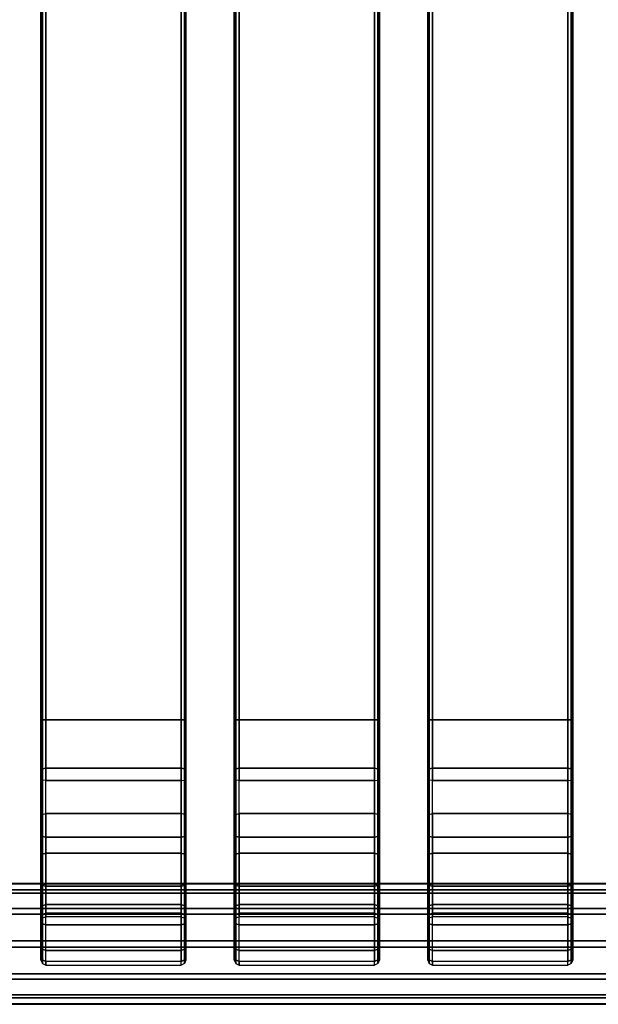
# Model space of a CAD drawing. Units: inches. Extents: x -33.8 to 33.2, y -17.6 to 17.6.
# Drawn here: x 7.6 to 12.3, y -16 to -8 of the extents above; entities that cross this region are included whole.
import ezdxf

# ---------------------------------------------------------------- set-up
doc = ezdxf.new("R2010")
doc.units = ezdxf.units.IN
doc.header["$MEASUREMENT"] = 0
doc.layers.add('TABLE-TABLE', color=6, linetype='Continuous')

msp = doc.modelspace()

# ---------------------------------------------------------------- linework, layer by layer
at = {"layer": 'TABLE-TABLE'}
for points in [[(7.7471, 13.7665, 29.198), (7.7471, 13.7665, 28.883), (7.7471, -13.7171, 28.883), (7.7471, -13.7171, 29.198)], [(7.7586, -13.7171, 28.8552), (7.7586, 13.7663, 28.8552), (7.7471, 13.7663, 28.883), (7.7471, -13.7171, 28.883)], [(7.7471, -13.7171, 29.198), (7.7471, 13.7658, 29.198), (7.7586, 13.7658, 29.2258), (7.7586, -13.7171, 29.2258)], [(7.7864, -13.7171, 28.8436), (7.7864, 13.7663, 28.8436), (7.7586, 13.7663, 28.8552), (7.7586, -13.7171, 28.8552)], [(7.7586, -13.7171, 29.2258), (7.7586, 13.7658, 29.2258), (7.7864, 13.7658, 29.2373), (7.7864, -13.7171, 29.2373)], [(8.8888, -13.7171, 29.2373), (8.8888, 13.7665, 29.2373), (7.7864, 13.7665, 29.2373), (7.7864, -13.7171, 29.2373)], [(8.8888, -13.7171, 28.8436), (7.7864, -13.7171, 28.8436), (7.7864, 13.7665, 28.8436), (8.8888, 13.7665, 28.8436)], [(8.8888, -13.7171, 28.8436), (8.8888, 13.7663, 28.8436), (8.9167, 13.7663, 28.8552), (8.9167, -13.7171, 28.8552)], [(8.9167, -13.7171, 29.2258), (8.9167, 13.7658, 29.2258), (8.8888, 13.7658, 29.2373), (8.8888, -13.7171, 29.2373)], [(8.9167, -13.7171, 28.8552), (8.9167, 13.7663, 28.8552), (8.9282, 13.7663, 28.883), (8.9282, -13.7171, 28.883)], [(8.9282, -13.7171, 29.198), (8.9282, 13.7658, 29.198), (8.9167, 13.7658, 29.2258), (8.9167, -13.7171, 29.2258)], [(8.9282, -13.7171, 29.198), (8.9282, -13.7171, 28.883), (8.9282, 13.7665, 28.883), (8.9282, 13.7665, 29.198)], [(9.3219, 13.7665, 29.198), (9.3219, 13.7665, 28.883), (9.3219, -13.7171, 28.883), (9.3219, -13.7171, 29.198)], [(9.3334, -13.7171, 28.8552), (9.3334, 13.7663, 28.8552), (9.3219, 13.7663, 28.883), (9.3219, -13.7171, 28.883)], [(9.3219, -13.7171, 29.198), (9.3219, 13.7658, 29.198), (9.3334, 13.7658, 29.2258), (9.3334, -13.7171, 29.2258)], [(9.3612, -13.7171, 28.8436), (9.3612, 13.7663, 28.8436), (9.3334, 13.7663, 28.8552), (9.3334, -13.7171, 28.8552)], [(9.3334, -13.7171, 29.2258), (9.3334, 13.7658, 29.2258), (9.3612, 13.7658, 29.2373), (9.3612, -13.7171, 29.2373)], [(10.4636, -13.7171, 29.2373), (10.4636, 13.7665, 29.2373), (9.3612, 13.7665, 29.2373), (9.3612, -13.7171, 29.2373)], [(10.4636, -13.7171, 28.8436), (9.3612, -13.7171, 28.8436), (9.3612, 13.7665, 28.8436), (10.4636, 13.7665, 28.8436)], [(10.4636, -13.7171, 28.8436), (10.4636, 13.7663, 28.8436), (10.4915, 13.7663, 28.8552), (10.4915, -13.7171, 28.8552)], [(10.4915, -13.7171, 29.2258), (10.4915, 13.7658, 29.2258), (10.4636, 13.7658, 29.2373), (10.4636, -13.7171, 29.2373)], [(10.4915, -13.7171, 28.8552), (10.4915, 13.7663, 28.8552), (10.503, 13.7663, 28.883), (10.503, -13.7171, 28.883)], [(10.503, -13.7171, 29.198), (10.503, 13.7658, 29.198), (10.4915, 13.7658, 29.2258), (10.4915, -13.7171, 29.2258)], [(10.503, -13.7171, 29.198), (10.503, -13.7171, 28.883), (10.503, 13.7665, 28.883), (10.503, 13.7665, 29.198)], [(10.8967, 13.7665, 29.198), (10.8967, 13.7665, 28.883), (10.8967, -13.7171, 28.883), (10.8967, -13.7171, 29.198)], [(10.9082, -13.7171, 28.8552), (10.9082, 13.7663, 28.8552), (10.8967, 13.7663, 28.883), (10.8967, -13.7171, 28.883)], [(10.8967, -13.7171, 29.198), (10.8967, 13.7658, 29.198), (10.9082, 13.7658, 29.2258), (10.9082, -13.7171, 29.2258)], [(10.936, -13.7171, 28.8436), (10.936, 13.7663, 28.8436), (10.9082, 13.7663, 28.8552), (10.9082, -13.7171, 28.8552)], [(10.9082, -13.7171, 29.2258), (10.9082, 13.7658, 29.2258), (10.936, 13.7658, 29.2373), (10.936, -13.7171, 29.2373)], [(12.0384, -13.7171, 29.2373), (12.0384, 13.7665, 29.2373), (10.936, 13.7665, 29.2373), (10.936, -13.7171, 29.2373)], [(12.0384, -13.7171, 28.8436), (10.936, -13.7171, 28.8436), (10.936, 13.7665, 28.8436), (12.0384, 13.7665, 28.8436)], [(12.0384, -13.7171, 28.8436), (12.0384, 13.7663, 28.8436), (12.0663, 13.7663, 28.8552), (12.0663, -13.7171, 28.8552)], [(12.0663, -13.7171, 29.2258), (12.0663, 13.7658, 29.2258), (12.0384, 13.7658, 29.2373), (12.0384, -13.7171, 29.2373)], [(12.0663, -13.7171, 28.8552), (12.0663, 13.7663, 28.8552), (12.0778, 13.7663, 28.883), (12.0778, -13.7171, 28.883)], [(12.0778, -13.7171, 29.198), (12.0778, 13.7658, 29.198), (12.0663, 13.7658, 29.2258), (12.0663, -13.7171, 29.2258)], [(12.0778, -13.7171, 29.198), (12.0778, -13.7171, 28.883), (12.0778, 13.7665, 28.883), (12.0778, 13.7665, 29.198)], [(7.7471, -14.2001, 29.1365), (7.7471, -14.1213, 28.8316), (7.7471, -13.7171, 28.883), (7.7471, -13.7171, 29.198)], [(7.7471, -14.2001, 29.1365), (7.7471, -13.7171, 29.198), (7.7586, -13.7171, 29.2258), (7.7586, -14.2071, 29.1635)], [(7.7586, -14.1143, 28.8046), (7.7586, -13.7171, 28.8552), (7.7471, -13.7171, 28.883), (7.7471, -14.1213, 28.8316)], [(7.7586, -14.2071, 29.1635), (7.7586, -13.7171, 29.2258), (7.7864, -13.7171, 29.2373), (7.7864, -14.21, 29.1746)], [(7.7864, -14.1114, 28.7935), (7.7864, -13.7171, 28.8436), (7.7586, -13.7171, 28.8552), (7.7586, -14.1143, 28.8046)], [(8.8888, -14.21, 29.1746), (7.7864, -14.21, 29.1746), (7.7864, -13.7171, 29.2373), (8.8888, -13.7171, 29.2373)], [(7.7864, -13.7171, 28.8436), (8.8888, -13.7171, 28.8436), (8.8888, -14.1114, 28.7935), (7.7864, -14.1114, 28.7935)], [(8.9167, -14.2071, 29.1635), (8.9167, -13.7171, 29.2258), (8.8888, -13.7171, 29.2373), (8.8888, -14.21, 29.1746)], [(8.8888, -14.1114, 28.7935), (8.8888, -13.7171, 28.8436), (8.9167, -13.7171, 28.8552), (8.9167, -14.1143, 28.8046)], [(8.9282, -14.2001, 29.1365), (8.9282, -13.7171, 29.198), (8.9167, -13.7171, 29.2258), (8.9167, -14.2071, 29.1635)], [(8.9167, -14.1143, 28.8046), (8.9167, -13.7171, 28.8552), (8.9282, -13.7171, 28.883), (8.9282, -14.1213, 28.8316)], [(8.9282, -13.7171, 29.198), (8.9282, -13.7171, 28.883), (8.9282, -14.1213, 28.8316), (8.9282, -14.2001, 29.1365)], [(9.3219, -14.2001, 29.1365), (9.3219, -14.1213, 28.8316), (9.3219, -13.7171, 28.883), (9.3219, -13.7171, 29.198)], [(9.3219, -14.2001, 29.1365), (9.3219, -13.7171, 29.198), (9.3334, -13.7171, 29.2258), (9.3334, -14.2071, 29.1635)], [(9.3334, -14.1143, 28.8046), (9.3334, -13.7171, 28.8552), (9.3219, -13.7171, 28.883), (9.3219, -14.1213, 28.8316)], [(9.3334, -14.2071, 29.1635), (9.3334, -13.7171, 29.2258), (9.3612, -13.7171, 29.2373), (9.3612, -14.21, 29.1746)], [(9.3612, -14.1114, 28.7935), (9.3612, -13.7171, 28.8436), (9.3334, -13.7171, 28.8552), (9.3334, -14.1143, 28.8046)], [(10.4636, -14.21, 29.1746), (9.3612, -14.21, 29.1746), (9.3612, -13.7171, 29.2373), (10.4636, -13.7171, 29.2373)], [(9.3612, -13.7171, 28.8436), (10.4636, -13.7171, 28.8436), (10.4636, -14.1114, 28.7935), (9.3612, -14.1114, 28.7935)], [(10.4915, -14.2071, 29.1635), (10.4915, -13.7171, 29.2258), (10.4636, -13.7171, 29.2373), (10.4636, -14.21, 29.1746)], [(10.4636, -14.1114, 28.7935), (10.4636, -13.7171, 28.8436), (10.4915, -13.7171, 28.8552), (10.4915, -14.1143, 28.8046)], [(10.503, -14.2001, 29.1365), (10.503, -13.7171, 29.198), (10.4915, -13.7171, 29.2258), (10.4915, -14.2071, 29.1635)], [(10.4915, -14.1143, 28.8046), (10.4915, -13.7171, 28.8552), (10.503, -13.7171, 28.883), (10.503, -14.1213, 28.8316)], [(10.503, -13.7171, 29.198), (10.503, -13.7171, 28.883), (10.503, -14.1213, 28.8316), (10.503, -14.2001, 29.1365)], [(10.8967, -14.2001, 29.1365), (10.8967, -14.1213, 28.8316), (10.8967, -13.7171, 28.883), (10.8967, -13.7171, 29.198)], [(10.8967, -14.2001, 29.1365), (10.8967, -13.7171, 29.198), (10.9082, -13.7171, 29.2258), (10.9082, -14.2071, 29.1635)], [(10.9082, -14.1143, 28.8046), (10.9082, -13.7171, 28.8552), (10.8967, -13.7171, 28.883), (10.8967, -14.1213, 28.8316)], [(10.9082, -14.2071, 29.1635), (10.9082, -13.7171, 29.2258), (10.936, -13.7171, 29.2373), (10.936, -14.21, 29.1746)], [(10.936, -14.1114, 28.7935), (10.936, -13.7171, 28.8436), (10.9082, -13.7171, 28.8552), (10.9082, -14.1143, 28.8046)], [(12.0384, -14.21, 29.1746), (10.936, -14.21, 29.1746), (10.936, -13.7171, 29.2373), (12.0384, -13.7171, 29.2373)], [(10.936, -13.7171, 28.8436), (12.0384, -13.7171, 28.8436), (12.0384, -14.1114, 28.7935), (10.936, -14.1114, 28.7935)], [(12.0663, -14.2071, 29.1635), (12.0663, -13.7171, 29.2258), (12.0384, -13.7171, 29.2373), (12.0384, -14.21, 29.1746)], [(12.0384, -14.1114, 28.7935), (12.0384, -13.7171, 28.8436), (12.0663, -13.7171, 28.8552), (12.0663, -14.1143, 28.8046)], [(12.0778, -14.2001, 29.1365), (12.0778, -13.7171, 29.198), (12.0663, -13.7171, 29.2258), (12.0663, -14.2071, 29.1635)], [(12.0663, -14.1143, 28.8046), (12.0663, -13.7171, 28.8552), (12.0778, -13.7171, 28.883), (12.0778, -14.1213, 28.8316)], [(12.0778, -13.7171, 29.198), (12.0778, -13.7171, 28.883), (12.0778, -14.1213, 28.8316), (12.0778, -14.2001, 29.1365)], [(7.7586, -14.4862, 28.6563), (7.7586, -14.1143, 28.8046), (7.7471, -14.1213, 28.8316), (7.7471, -14.4997, 28.6806)], [(7.7471, -14.6524, 28.9561), (7.7471, -14.4997, 28.6806), (7.7471, -14.1213, 28.8316), (7.7471, -14.2001, 29.1365)], [(7.7864, -14.4806, 28.6462), (7.7864, -14.1114, 28.7935), (7.7586, -14.1143, 28.8046), (7.7586, -14.4862, 28.6563)], [(7.7864, -14.1114, 28.7935), (8.8888, -14.1114, 28.7935), (8.8888, -14.4806, 28.6462), (7.7864, -14.4806, 28.6462)], [(8.8888, -14.4806, 28.6462), (8.8888, -14.1114, 28.7935), (8.9167, -14.1143, 28.8046), (8.9167, -14.4862, 28.6563)], [(8.9167, -14.4862, 28.6563), (8.9167, -14.1143, 28.8046), (8.9282, -14.1213, 28.8316), (8.9282, -14.4997, 28.6806)], [(8.9282, -14.2001, 29.1365), (8.9282, -14.1213, 28.8316), (8.9282, -14.4997, 28.6806), (8.9282, -14.6524, 28.9561)], [(9.3334, -14.4862, 28.6563), (9.3334, -14.1143, 28.8046), (9.3219, -14.1213, 28.8316), (9.3219, -14.4997, 28.6806)], [(9.3219, -14.6524, 28.9561), (9.3219, -14.4997, 28.6806), (9.3219, -14.1213, 28.8316), (9.3219, -14.2001, 29.1365)], [(9.3612, -14.4806, 28.6462), (9.3612, -14.1114, 28.7935), (9.3334, -14.1143, 28.8046), (9.3334, -14.4862, 28.6563)], [(9.3612, -14.1114, 28.7935), (10.4636, -14.1114, 28.7935), (10.4636, -14.4806, 28.6462), (9.3612, -14.4806, 28.6462)], [(10.4636, -14.4806, 28.6462), (10.4636, -14.1114, 28.7935), (10.4915, -14.1143, 28.8046), (10.4915, -14.4862, 28.6563)], [(10.4915, -14.4862, 28.6563), (10.4915, -14.1143, 28.8046), (10.503, -14.1213, 28.8316), (10.503, -14.4997, 28.6806)], [(10.503, -14.2001, 29.1365), (10.503, -14.1213, 28.8316), (10.503, -14.4997, 28.6806), (10.503, -14.6524, 28.9561)], [(10.9082, -14.4862, 28.6563), (10.9082, -14.1143, 28.8046), (10.8967, -14.1213, 28.8316), (10.8967, -14.4997, 28.6806)], [(10.8967, -14.6524, 28.9561), (10.8967, -14.4997, 28.6806), (10.8967, -14.1213, 28.8316), (10.8967, -14.2001, 29.1365)], [(10.936, -14.4806, 28.6462), (10.936, -14.1114, 28.7935), (10.9082, -14.1143, 28.8046), (10.9082, -14.4862, 28.6563)], [(10.936, -14.1114, 28.7935), (12.0384, -14.1114, 28.7935), (12.0384, -14.4806, 28.6462), (10.936, -14.4806, 28.6462)], [(12.0384, -14.4806, 28.6462), (12.0384, -14.1114, 28.7935), (12.0663, -14.1143, 28.8046), (12.0663, -14.4862, 28.6563)], [(12.0663, -14.4862, 28.6563), (12.0663, -14.1143, 28.8046), (12.0778, -14.1213, 28.8316), (12.0778, -14.4997, 28.6806)], [(12.0778, -14.2001, 29.1365), (12.0778, -14.1213, 28.8316), (12.0778, -14.4997, 28.6806), (12.0778, -14.6524, 28.9561)], [(7.7586, -14.6659, 28.9804), (7.7586, -14.2071, 29.1635), (7.7471, -14.2001, 29.1365), (7.7471, -14.6524, 28.9561)], [(7.7864, -14.6715, 28.9905), (7.7864, -14.21, 29.1746), (7.7586, -14.2071, 29.1635), (7.7586, -14.6659, 28.9804)], [(8.8888, -14.6715, 28.9905), (7.7864, -14.6715, 28.9905), (7.7864, -14.21, 29.1746), (8.8888, -14.21, 29.1746)], [(8.8888, -14.6715, 28.9905), (8.8888, -14.21, 29.1746), (8.9167, -14.2071, 29.1635), (8.9167, -14.6659, 28.9804)], [(8.9167, -14.6659, 28.9804), (8.9167, -14.2071, 29.1635), (8.9282, -14.2001, 29.1365), (8.9282, -14.6524, 28.9561)], [(9.3334, -14.6659, 28.9804), (9.3334, -14.2071, 29.1635), (9.3219, -14.2001, 29.1365), (9.3219, -14.6524, 28.9561)], [(9.3612, -14.6715, 28.9905), (9.3612, -14.21, 29.1746), (9.3334, -14.2071, 29.1635), (9.3334, -14.6659, 28.9804)], [(10.4636, -14.6715, 28.9905), (9.3612, -14.6715, 28.9905), (9.3612, -14.21, 29.1746), (10.4636, -14.21, 29.1746)], [(10.4636, -14.6715, 28.9905), (10.4636, -14.21, 29.1746), (10.4915, -14.2071, 29.1635), (10.4915, -14.6659, 28.9804)], [(10.4915, -14.6659, 28.9804), (10.4915, -14.2071, 29.1635), (10.503, -14.2001, 29.1365), (10.503, -14.6524, 28.9561)], [(10.9082, -14.6659, 28.9804), (10.9082, -14.2071, 29.1635), (10.8967, -14.2001, 29.1365), (10.8967, -14.6524, 28.9561)], [(10.936, -14.6715, 28.9905), (10.936, -14.21, 29.1746), (10.9082, -14.2071, 29.1635), (10.9082, -14.6659, 28.9804)], [(12.0384, -14.6715, 28.9905), (10.936, -14.6715, 28.9905), (10.936, -14.21, 29.1746), (12.0384, -14.21, 29.1746)], [(12.0384, -14.6715, 28.9905), (12.0384, -14.21, 29.1746), (12.0663, -14.2071, 29.1635), (12.0663, -14.6659, 28.9804)], [(12.0663, -14.6659, 28.9804), (12.0663, -14.2071, 29.1635), (12.0778, -14.2001, 29.1365), (12.0778, -14.6524, 28.9561)], [(7.7471, -14.8282, 28.4397), (7.7471, -14.4997, 28.6806), (7.7586, -14.4862, 28.6563), (7.7586, -14.8091, 28.4195)], [(7.7471, -15.045, 28.6682), (7.7471, -14.8282, 28.4397), (7.7471, -14.4997, 28.6806), (7.7471, -14.6524, 28.9561)], [(7.7586, -14.8091, 28.4195), (7.7586, -14.4862, 28.6563), (7.7864, -14.4806, 28.6462), (7.7864, -14.8011, 28.4111)], [(7.7864, -14.4806, 28.6462), (8.8888, -14.4806, 28.6462), (8.8888, -14.8011, 28.4111), (7.7864, -14.8011, 28.4111)], [(8.9167, -14.8091, 28.4195), (8.9167, -14.4862, 28.6563), (8.8888, -14.4806, 28.6462), (8.8888, -14.8011, 28.4111)], [(8.9282, -14.8282, 28.4397), (8.9282, -14.4997, 28.6806), (8.9167, -14.4862, 28.6563), (8.9167, -14.8091, 28.4195)], [(8.9282, -14.6524, 28.9561), (8.9282, -14.4997, 28.6806), (8.9282, -14.8282, 28.4397), (8.9282, -15.045, 28.6682)], [(9.3219, -14.8282, 28.4397), (9.3219, -14.4997, 28.6806), (9.3334, -14.4862, 28.6563), (9.3334, -14.8091, 28.4195)], [(9.3219, -15.045, 28.6682), (9.3219, -14.8282, 28.4397), (9.3219, -14.4997, 28.6806), (9.3219, -14.6524, 28.9561)], [(9.3334, -14.8091, 28.4195), (9.3334, -14.4862, 28.6563), (9.3612, -14.4806, 28.6462), (9.3612, -14.8011, 28.4111)], [(9.3612, -14.4806, 28.6462), (10.4636, -14.4806, 28.6462), (10.4636, -14.8011, 28.4111), (9.3612, -14.8011, 28.4111)], [(10.4915, -14.8091, 28.4195), (10.4915, -14.4862, 28.6563), (10.4636, -14.4806, 28.6462), (10.4636, -14.8011, 28.4111)], [(10.503, -14.8282, 28.4397), (10.503, -14.4997, 28.6806), (10.4915, -14.4862, 28.6563), (10.4915, -14.8091, 28.4195)], [(10.503, -14.6524, 28.9561), (10.503, -14.4997, 28.6806), (10.503, -14.8282, 28.4397), (10.503, -15.045, 28.6682)], [(10.8967, -14.8282, 28.4397), (10.8967, -14.4997, 28.6806), (10.9082, -14.4862, 28.6563), (10.9082, -14.8091, 28.4195)], [(10.8967, -15.045, 28.6682), (10.8967, -14.8282, 28.4397), (10.8967, -14.4997, 28.6806), (10.8967, -14.6524, 28.9561)], [(10.9082, -14.8091, 28.4195), (10.9082, -14.4862, 28.6563), (10.936, -14.4806, 28.6462), (10.936, -14.8011, 28.4111)], [(10.936, -14.4806, 28.6462), (12.0384, -14.4806, 28.6462), (12.0384, -14.8011, 28.4111), (10.936, -14.8011, 28.4111)], [(12.0663, -14.8091, 28.4195), (12.0663, -14.4862, 28.6563), (12.0384, -14.4806, 28.6462), (12.0384, -14.8011, 28.4111)], [(12.0778, -14.8282, 28.4397), (12.0778, -14.4997, 28.6806), (12.0663, -14.4862, 28.6563), (12.0663, -14.8091, 28.4195)], [(12.0778, -14.6524, 28.9561), (12.0778, -14.4997, 28.6806), (12.0778, -14.8282, 28.4397), (12.0778, -15.045, 28.6682)], [(7.7586, -15.0642, 28.6884), (7.7586, -14.6659, 28.9804), (7.7471, -14.6524, 28.9561), (7.7471, -15.045, 28.6682)], [(7.7864, -15.0721, 28.6967), (7.7864, -14.6715, 28.9905), (7.7586, -14.6659, 28.9804), (7.7586, -15.0642, 28.6884)], [(8.8888, -15.0721, 28.6967), (8.8888, -14.6715, 28.9905), (8.9167, -14.6659, 28.9804), (8.9167, -15.0642, 28.6884)], [(8.9167, -15.0642, 28.6884), (8.9167, -14.6659, 28.9804), (8.9282, -14.6524, 28.9561), (8.9282, -15.045, 28.6682)], [(9.3334, -15.0642, 28.6884), (9.3334, -14.6659, 28.9804), (9.3219, -14.6524, 28.9561), (9.3219, -15.045, 28.6682)], [(9.3612, -15.0721, 28.6967), (9.3612, -14.6715, 28.9905), (9.3334, -14.6659, 28.9804), (9.3334, -15.0642, 28.6884)], [(10.4636, -15.0721, 28.6967), (10.4636, -14.6715, 28.9905), (10.4915, -14.6659, 28.9804), (10.4915, -15.0642, 28.6884)], [(10.4915, -15.0642, 28.6884), (10.4915, -14.6659, 28.9804), (10.503, -14.6524, 28.9561), (10.503, -15.045, 28.6682)], [(10.9082, -15.0642, 28.6884), (10.9082, -14.6659, 28.9804), (10.8967, -14.6524, 28.9561), (10.8967, -15.045, 28.6682)], [(10.936, -15.0721, 28.6967), (10.936, -14.6715, 28.9905), (10.9082, -14.6659, 28.9804), (10.9082, -15.0642, 28.6884)], [(12.0384, -15.0721, 28.6967), (12.0384, -14.6715, 28.9905), (12.0663, -14.6659, 28.9804), (12.0663, -15.0642, 28.6884)], [(12.0663, -15.0642, 28.6884), (12.0663, -14.6659, 28.9804), (12.0778, -14.6524, 28.9561), (12.0778, -15.045, 28.6682)], [(8.8888, -15.0721, 28.6967), (7.7864, -15.0721, 28.6967), (7.7864, -14.6715, 28.9905), (8.8888, -14.6715, 28.9905)], [(10.4636, -15.0721, 28.6967), (9.3612, -15.0721, 28.6967), (9.3612, -14.6715, 28.9905), (10.4636, -14.6715, 28.9905)], [(12.0384, -15.0721, 28.6967), (10.936, -15.0721, 28.6967), (10.936, -14.6715, 28.9905), (12.0384, -14.6715, 28.9905)], [(7.7471, -15.0859, 28.1244), (7.7471, -14.8282, 28.4397), (7.7586, -14.8091, 28.4195), (7.7586, -15.0623, 28.1097)], [(7.7471, -15.3531, 28.2911), (7.7471, -15.086, 28.1242), (7.7471, -14.8282, 28.4397), (7.7471, -15.045, 28.6682)], [(7.7586, -15.0623, 28.1097), (7.7586, -14.8091, 28.4195), (7.7864, -14.8011, 28.4111), (7.7864, -15.0525, 28.1035)], [(7.7864, -14.8011, 28.4111), (8.8888, -14.8011, 28.4111), (8.8888, -15.0526, 28.1033), (7.7864, -15.0526, 28.1033)], [(8.9167, -15.0623, 28.1097), (8.9167, -14.8091, 28.4195), (8.8888, -14.8011, 28.4111), (8.8888, -15.0525, 28.1035)], [(8.9282, -15.0859, 28.1244), (8.9282, -14.8282, 28.4397), (8.9167, -14.8091, 28.4195), (8.9167, -15.0623, 28.1097)], [(8.9282, -15.045, 28.6682), (8.9282, -14.8282, 28.4397), (8.9282, -15.086, 28.1242), (8.9282, -15.3531, 28.2911)], [(9.3219, -15.0859, 28.1244), (9.3219, -14.8282, 28.4397), (9.3334, -14.8091, 28.4195), (9.3334, -15.0623, 28.1097)], [(9.3219, -15.3531, 28.2911), (9.3219, -15.086, 28.1242), (9.3219, -14.8282, 28.4397), (9.3219, -15.045, 28.6682)], [(9.3334, -15.0623, 28.1097), (9.3334, -14.8091, 28.4195), (9.3612, -14.8011, 28.4111), (9.3612, -15.0525, 28.1035)], [(9.3612, -14.8011, 28.4111), (10.4636, -14.8011, 28.4111), (10.4636, -15.0526, 28.1033), (9.3612, -15.0526, 28.1033)], [(10.4915, -15.0623, 28.1097), (10.4915, -14.8091, 28.4195), (10.4636, -14.8011, 28.4111), (10.4636, -15.0525, 28.1035)], [(10.503, -15.0859, 28.1244), (10.503, -14.8282, 28.4397), (10.4915, -14.8091, 28.4195), (10.4915, -15.0623, 28.1097)], [(10.503, -15.045, 28.6682), (10.503, -14.8282, 28.4397), (10.503, -15.086, 28.1242), (10.503, -15.3531, 28.2911)], [(10.8967, -15.0859, 28.1244), (10.8967, -14.8282, 28.4397), (10.9082, -14.8091, 28.4195), (10.9082, -15.0623, 28.1097)], [(10.8967, -15.3531, 28.2911), (10.8967, -15.086, 28.1242), (10.8967, -14.8282, 28.4397), (10.8967, -15.045, 28.6682)], [(10.9082, -15.0623, 28.1097), (10.9082, -14.8091, 28.4195), (10.936, -14.8011, 28.4111), (10.936, -15.0525, 28.1035)], [(10.936, -14.8011, 28.4111), (12.0384, -14.8011, 28.4111), (12.0384, -15.0526, 28.1033), (10.936, -15.0526, 28.1033)], [(12.0663, -15.0623, 28.1097), (12.0663, -14.8091, 28.4195), (12.0384, -14.8011, 28.4111), (12.0384, -15.0525, 28.1035)], [(12.0778, -15.0859, 28.1244), (12.0778, -14.8282, 28.4397), (12.0663, -14.8091, 28.4195), (12.0663, -15.0623, 28.1097)], [(12.0778, -15.045, 28.6682), (12.0778, -14.8282, 28.4397), (12.0778, -15.086, 28.1242), (12.0778, -15.3531, 28.2911)], [(-32.6947, -15.1002, 26.5406), (32.0471, -15.1002, 26.5406), (32.2523, -15.0489, 26.3355), (-32.8999, -15.0489, 26.3355)], [(32.2523, -15.0489, 26.3355), (32.2523, -15.0532, 26.2548), (-32.8999, -15.0532, 26.2548), (-32.8999, -15.0489, 26.3355)], [(32.0526, -15.1266, 26.0557), (-32.7001, -15.1266, 26.0557), (-32.8999, -15.0532, 26.2548), (32.2523, -15.0532, 26.2548)], [(7.7586, -15.3767, 28.3059), (7.7586, -15.0642, 28.6884), (7.7471, -15.045, 28.6682), (7.7471, -15.3531, 28.2911)], [(7.7471, -15.2566, 27.7542), (7.7471, -15.0859, 28.1244), (7.7586, -15.0623, 28.1097), (7.7586, -15.23, 27.7458)], [(7.7586, -15.23, 27.7458), (7.7586, -15.0623, 28.1097), (7.7864, -15.0525, 28.1035), (7.7864, -15.219, 27.7424)], [(7.7864, -15.3865, 28.312), (7.7864, -15.0721, 28.6967), (7.7586, -15.0642, 28.6884), (7.7586, -15.3767, 28.3059)], [(7.7864, -15.0526, 28.1033), (8.8888, -15.0526, 28.1033), (8.8888, -15.219, 27.7424), (7.7864, -15.219, 27.7424)], [(8.9167, -15.23, 27.7458), (8.9167, -15.0623, 28.1097), (8.8888, -15.0525, 28.1035), (8.8888, -15.219, 27.7424)], [(8.8888, -15.3865, 28.312), (8.8888, -15.0721, 28.6967), (8.9167, -15.0642, 28.6884), (8.9167, -15.3767, 28.3059)], [(8.9167, -15.3767, 28.3059), (8.9167, -15.0642, 28.6884), (8.9282, -15.045, 28.6682), (8.9282, -15.3531, 28.2911)], [(8.9282, -15.2566, 27.7542), (8.9282, -15.0859, 28.1244), (8.9167, -15.0623, 28.1097), (8.9167, -15.23, 27.7458)], [(9.3334, -15.3767, 28.3059), (9.3334, -15.0642, 28.6884), (9.3219, -15.045, 28.6682), (9.3219, -15.3531, 28.2911)], [(9.3219, -15.2566, 27.7542), (9.3219, -15.0859, 28.1244), (9.3334, -15.0623, 28.1097), (9.3334, -15.23, 27.7458)], [(9.3334, -15.23, 27.7458), (9.3334, -15.0623, 28.1097), (9.3612, -15.0525, 28.1035), (9.3612, -15.219, 27.7424)], [(9.3612, -15.3865, 28.312), (9.3612, -15.0721, 28.6967), (9.3334, -15.0642, 28.6884), (9.3334, -15.3767, 28.3059)], [(9.3612, -15.0526, 28.1033), (10.4636, -15.0526, 28.1033), (10.4636, -15.219, 27.7424), (9.3612, -15.219, 27.7424)], [(10.4915, -15.23, 27.7458), (10.4915, -15.0623, 28.1097), (10.4636, -15.0525, 28.1035), (10.4636, -15.219, 27.7424)], [(10.4636, -15.3865, 28.312), (10.4636, -15.0721, 28.6967), (10.4915, -15.0642, 28.6884), (10.4915, -15.3767, 28.3059)], [(10.4915, -15.3767, 28.3059), (10.4915, -15.0642, 28.6884), (10.503, -15.045, 28.6682), (10.503, -15.3531, 28.2911)], [(10.503, -15.2566, 27.7542), (10.503, -15.0859, 28.1244), (10.4915, -15.0623, 28.1097), (10.4915, -15.23, 27.7458)], [(10.9082, -15.3767, 28.3059), (10.9082, -15.0642, 28.6884), (10.8967, -15.045, 28.6682), (10.8967, -15.3531, 28.2911)], [(10.8967, -15.2566, 27.7542), (10.8967, -15.0859, 28.1244), (10.9082, -15.0623, 28.1097), (10.9082, -15.23, 27.7458)], [(10.9082, -15.23, 27.7458), (10.9082, -15.0623, 28.1097), (10.936, -15.0525, 28.1035), (10.936, -15.219, 27.7424)], [(10.936, -15.3865, 28.312), (10.936, -15.0721, 28.6967), (10.9082, -15.0642, 28.6884), (10.9082, -15.3767, 28.3059)], [(10.936, -15.0526, 28.1033), (12.0384, -15.0526, 28.1033), (12.0384, -15.219, 27.7424), (10.936, -15.219, 27.7424)], [(12.0663, -15.23, 27.7458), (12.0663, -15.0623, 28.1097), (12.0384, -15.0525, 28.1035), (12.0384, -15.219, 27.7424)], [(12.0384, -15.3865, 28.312), (12.0384, -15.0721, 28.6967), (12.0663, -15.0642, 28.6884), (12.0663, -15.3767, 28.3059)], [(12.0663, -15.3767, 28.3059), (12.0663, -15.0642, 28.6884), (12.0778, -15.045, 28.6682), (12.0778, -15.3531, 28.2911)], [(12.0778, -15.2566, 27.7542), (12.0778, -15.0859, 28.1244), (12.0663, -15.0623, 28.1097), (12.0663, -15.23, 27.7458)], [(31.884, -15.2982, 25.8933), (-32.5315, -15.2982, 25.8933), (-32.7001, -15.1266, 26.0557), (32.0526, -15.1266, 26.0557)], [(-32.5204, -15.253, 26.7206), (31.8728, -15.253, 26.7206), (32.0471, -15.1002, 26.5406), (-32.6947, -15.1002, 26.5406)], [(7.7471, -15.557, 27.8489), (7.7471, -15.2566, 27.7542), (7.7471, -15.086, 28.1242), (7.7471, -15.3531, 28.2911)], [(8.8888, -15.3865, 28.312), (7.7864, -15.3865, 28.312), (7.7864, -15.0721, 28.6967), (8.8888, -15.0721, 28.6967)], [(8.9282, -15.3531, 28.2911), (8.9282, -15.086, 28.1242), (8.9282, -15.2566, 27.7542), (8.9282, -15.557, 27.8489)], [(9.3219, -15.557, 27.8489), (9.3219, -15.2566, 27.7542), (9.3219, -15.086, 28.1242), (9.3219, -15.3531, 28.2911)], [(10.4636, -15.3865, 28.312), (9.3612, -15.3865, 28.312), (9.3612, -15.0721, 28.6967), (10.4636, -15.0721, 28.6967)], [(10.503, -15.3531, 28.2911), (10.503, -15.086, 28.1242), (10.503, -15.2566, 27.7542), (10.503, -15.557, 27.8489)], [(10.8967, -15.557, 27.8489), (10.8967, -15.2566, 27.7542), (10.8967, -15.086, 28.1242), (10.8967, -15.3531, 28.2911)], [(12.0384, -15.3865, 28.312), (10.936, -15.3865, 28.312), (10.936, -15.0721, 28.6967), (12.0384, -15.0721, 28.6967)], [(12.0778, -15.3531, 28.2911), (12.0778, -15.086, 28.1242), (12.0778, -15.2566, 27.7542), (12.0778, -15.557, 27.8489)], [(7.7471, -15.3291, 27.3534), (7.7471, -15.2566, 27.7542), (7.7586, -15.23, 27.7458), (7.7586, -15.3013, 27.352)], [(7.7586, -15.3013, 27.352), (7.7586, -15.23, 27.7458), (7.7864, -15.219, 27.7424), (7.7864, -15.2897, 27.3514)], [(7.7864, -15.219, 27.7424), (8.8888, -15.219, 27.7424), (8.8888, -15.2898, 27.3513), (7.7864, -15.2898, 27.3513)], [(8.9167, -15.3013, 27.352), (8.9167, -15.23, 27.7458), (8.8888, -15.219, 27.7424), (8.8888, -15.2897, 27.3514)], [(8.9282, -15.3291, 27.3534), (8.9282, -15.2566, 27.7542), (8.9167, -15.23, 27.7458), (8.9167, -15.3013, 27.352)], [(9.3219, -15.3291, 27.3534), (9.3219, -15.2566, 27.7542), (9.3334, -15.23, 27.7458), (9.3334, -15.3013, 27.352)], [(9.3334, -15.3013, 27.352), (9.3334, -15.23, 27.7458), (9.3612, -15.219, 27.7424), (9.3612, -15.2897, 27.3514)], [(9.3612, -15.219, 27.7424), (10.4636, -15.219, 27.7424), (10.4636, -15.2898, 27.3513), (9.3612, -15.2898, 27.3513)], [(10.4915, -15.3013, 27.352), (10.4915, -15.23, 27.7458), (10.4636, -15.219, 27.7424), (10.4636, -15.2897, 27.3514)], [(10.503, -15.3291, 27.3534), (10.503, -15.2566, 27.7542), (10.4915, -15.23, 27.7458), (10.4915, -15.3013, 27.352)], [(10.8967, -15.3291, 27.3534), (10.8967, -15.2566, 27.7542), (10.9082, -15.23, 27.7458), (10.9082, -15.3013, 27.352)], [(10.9082, -15.3013, 27.352), (10.9082, -15.23, 27.7458), (10.936, -15.219, 27.7424), (10.936, -15.2897, 27.3514)], [(10.936, -15.219, 27.7424), (12.0384, -15.219, 27.7424), (12.0384, -15.2898, 27.3513), (10.936, -15.2898, 27.3513)], [(12.0663, -15.3013, 27.352), (12.0663, -15.23, 27.7458), (12.0384, -15.219, 27.7424), (12.0384, -15.2897, 27.3514)], [(12.0778, -15.3291, 27.3534), (12.0778, -15.2566, 27.7542), (12.0663, -15.23, 27.7458), (12.0663, -15.3013, 27.352)], [(31.8078, -15.5666, 25.8299), (-32.4554, -15.5666, 25.8299), (-32.5315, -15.2982, 25.8933), (31.884, -15.2982, 25.8933)], [(-32.4408, -15.5151, 26.8128), (31.7932, -15.5151, 26.8128), (31.8728, -15.253, 26.7206), (-32.5204, -15.253, 26.7206)], [(7.7471, -15.6436, 27.3698), (7.7471, -15.3291, 27.3533), (7.7471, -15.2566, 27.7542), (7.7471, -15.557, 27.8489)], [(7.7471, -15.3592, 26.7788), (7.7471, -15.3291, 27.3534), (7.7586, -15.3013, 27.352), (7.7586, -15.3314, 26.7773)], [(7.7586, -15.3314, 26.7773), (7.7586, -15.3013, 27.352), (7.7864, -15.2897, 27.3514), (7.7864, -15.3199, 26.7767)], [(8.8888, -15.2898, 27.3513), (8.8888, -15.3207, 26.7615), (7.7864, -15.3207, 26.7615), (7.7864, -15.2898, 27.3513)], [(8.9167, -15.3314, 26.7773), (8.9167, -15.3013, 27.352), (8.8888, -15.2897, 27.3514), (8.8888, -15.3199, 26.7767)], [(8.9282, -15.3592, 26.7788), (8.9282, -15.3291, 27.3534), (8.9167, -15.3013, 27.352), (8.9167, -15.3314, 26.7773)], [(8.9282, -15.557, 27.8489), (8.9282, -15.2566, 27.7542), (8.9282, -15.3291, 27.3533), (8.9282, -15.6436, 27.3698)], [(9.3219, -15.6436, 27.3698), (9.3219, -15.3291, 27.3533), (9.3219, -15.2566, 27.7542), (9.3219, -15.557, 27.8489)], [(9.3219, -15.3592, 26.7788), (9.3219, -15.3291, 27.3534), (9.3334, -15.3013, 27.352), (9.3334, -15.3314, 26.7773)], [(9.3334, -15.3314, 26.7773), (9.3334, -15.3013, 27.352), (9.3612, -15.2897, 27.3514), (9.3612, -15.3199, 26.7767)], [(10.4636, -15.2898, 27.3513), (10.4636, -15.3207, 26.7615), (9.3612, -15.3207, 26.7615), (9.3612, -15.2898, 27.3513)], [(10.4915, -15.3314, 26.7773), (10.4915, -15.3013, 27.352), (10.4636, -15.2897, 27.3514), (10.4636, -15.3199, 26.7767)], [(10.503, -15.3592, 26.7788), (10.503, -15.3291, 27.3534), (10.4915, -15.3013, 27.352), (10.4915, -15.3314, 26.7773)], [(10.503, -15.557, 27.8489), (10.503, -15.2566, 27.7542), (10.503, -15.3291, 27.3533), (10.503, -15.6436, 27.3698)], [(10.8967, -15.6436, 27.3698), (10.8967, -15.3291, 27.3533), (10.8967, -15.2566, 27.7542), (10.8967, -15.557, 27.8489)], [(10.8967, -15.3592, 26.7788), (10.8967, -15.3291, 27.3534), (10.9082, -15.3013, 27.352), (10.9082, -15.3314, 26.7773)], [(10.9082, -15.3314, 26.7773), (10.9082, -15.3013, 27.352), (10.936, -15.2897, 27.3514), (10.936, -15.3199, 26.7767)], [(12.0384, -15.2898, 27.3513), (12.0384, -15.3207, 26.7615), (10.936, -15.3207, 26.7615), (10.936, -15.2898, 27.3513)], [(12.0663, -15.3314, 26.7773), (12.0663, -15.3013, 27.352), (12.0384, -15.2897, 27.3514), (12.0384, -15.3199, 26.7767)], [(12.0778, -15.3592, 26.7788), (12.0778, -15.3291, 27.3534), (12.0663, -15.3013, 27.352), (12.0663, -15.3314, 26.7773)], [(12.0778, -15.557, 27.8489), (12.0778, -15.2566, 27.7542), (12.0778, -15.3291, 27.3533), (12.0778, -15.6436, 27.3698)], [(7.7471, -15.3291, 27.3533), (7.7471, -15.3592, 26.7788), (7.7471, -15.6737, 26.7952), (7.7471, -15.6436, 27.3698)], [(7.7586, -15.5835, 27.8573), (7.7586, -15.3767, 28.3059), (7.7471, -15.3531, 28.2911), (7.7471, -15.557, 27.8489)], [(7.7864, -15.5945, 27.8607), (7.7864, -15.3865, 28.312), (7.7586, -15.3767, 28.3059), (7.7586, -15.5835, 27.8573)], [(8.8888, -15.5945, 27.8607), (7.7864, -15.5945, 27.8607), (7.7864, -15.3865, 28.312), (8.8888, -15.3865, 28.312)], [(8.8888, -15.5945, 27.8607), (8.8888, -15.3865, 28.312), (8.9167, -15.3767, 28.3059), (8.9167, -15.5835, 27.8573)], [(8.9167, -15.5835, 27.8573), (8.9167, -15.3767, 28.3059), (8.9282, -15.3531, 28.2911), (8.9282, -15.557, 27.8489)], [(8.9282, -15.6436, 27.3698), (8.9282, -15.6737, 26.7952), (8.9282, -15.3592, 26.7788), (8.9282, -15.3291, 27.3533)], [(9.3219, -15.3291, 27.3533), (9.3219, -15.3592, 26.7788), (9.3219, -15.6737, 26.7952), (9.3219, -15.6436, 27.3698)], [(9.3334, -15.5835, 27.8573), (9.3334, -15.3767, 28.3059), (9.3219, -15.3531, 28.2911), (9.3219, -15.557, 27.8489)], [(9.3612, -15.5945, 27.8607), (9.3612, -15.3865, 28.312), (9.3334, -15.3767, 28.3059), (9.3334, -15.5835, 27.8573)], [(10.4636, -15.5945, 27.8607), (9.3612, -15.5945, 27.8607), (9.3612, -15.3865, 28.312), (10.4636, -15.3865, 28.312)], [(10.4636, -15.5945, 27.8607), (10.4636, -15.3865, 28.312), (10.4915, -15.3767, 28.3059), (10.4915, -15.5835, 27.8573)], [(10.4915, -15.5835, 27.8573), (10.4915, -15.3767, 28.3059), (10.503, -15.3531, 28.2911), (10.503, -15.557, 27.8489)], [(10.503, -15.6436, 27.3698), (10.503, -15.6737, 26.7952), (10.503, -15.3592, 26.7788), (10.503, -15.3291, 27.3533)], [(10.8967, -15.3291, 27.3533), (10.8967, -15.3592, 26.7788), (10.8967, -15.6737, 26.7952), (10.8967, -15.6436, 27.3698)], [(10.9082, -15.5835, 27.8573), (10.9082, -15.3767, 28.3059), (10.8967, -15.3531, 28.2911), (10.8967, -15.557, 27.8489)], [(10.936, -15.5945, 27.8607), (10.936, -15.3865, 28.312), (10.9082, -15.3767, 28.3059), (10.9082, -15.5835, 27.8573)], [(12.0384, -15.5945, 27.8607), (10.936, -15.5945, 27.8607), (10.936, -15.3865, 28.312), (12.0384, -15.3865, 28.312)], [(12.0384, -15.5945, 27.8607), (12.0384, -15.3865, 28.312), (12.0663, -15.3767, 28.3059), (12.0663, -15.5835, 27.8573)], [(12.0663, -15.5835, 27.8573), (12.0663, -15.3767, 28.3059), (12.0778, -15.3531, 28.2911), (12.0778, -15.557, 27.8489)], [(12.0778, -15.6436, 27.3698), (12.0778, -15.6737, 26.7952), (12.0778, -15.3592, 26.7788), (12.0778, -15.3291, 27.3533)], [(-32.5204, -15.7854, 26.7485), (31.8728, -15.7854, 26.7485), (31.7932, -15.5151, 26.8128), (-32.4408, -15.5151, 26.8128)], [(31.884, -15.827, 25.921), (-32.5315, -15.827, 25.921), (-32.4554, -15.5666, 25.8299), (31.8078, -15.5666, 25.8299)], [(7.7586, -15.6714, 27.3715), (7.7586, -15.5835, 27.8573), (7.7471, -15.557, 27.8489), (7.7471, -15.6436, 27.3701)], [(7.7864, -15.6829, 27.3721), (7.7864, -15.5945, 27.8607), (7.7586, -15.5835, 27.8573), (7.7586, -15.6714, 27.3715)], [(8.8888, -15.6829, 27.3719), (7.7864, -15.6829, 27.3719), (7.7864, -15.5945, 27.8607), (8.8888, -15.5945, 27.8607)], [(8.8888, -15.6829, 27.3721), (8.8888, -15.5945, 27.8607), (8.9167, -15.5835, 27.8573), (8.9167, -15.6714, 27.3715)], [(8.9167, -15.6714, 27.3715), (8.9167, -15.5835, 27.8573), (8.9282, -15.557, 27.8489), (8.9282, -15.6436, 27.3701)], [(9.3334, -15.6714, 27.3715), (9.3334, -15.5835, 27.8573), (9.3219, -15.557, 27.8489), (9.3219, -15.6436, 27.3701)], [(9.3612, -15.6829, 27.3721), (9.3612, -15.5945, 27.8607), (9.3334, -15.5835, 27.8573), (9.3334, -15.6714, 27.3715)], [(10.4636, -15.6829, 27.3719), (9.3612, -15.6829, 27.3719), (9.3612, -15.5945, 27.8607), (10.4636, -15.5945, 27.8607)], [(10.4636, -15.6829, 27.3721), (10.4636, -15.5945, 27.8607), (10.4915, -15.5835, 27.8573), (10.4915, -15.6714, 27.3715)], [(10.4915, -15.6714, 27.3715), (10.4915, -15.5835, 27.8573), (10.503, -15.557, 27.8489), (10.503, -15.6436, 27.3701)], [(10.9082, -15.6714, 27.3715), (10.9082, -15.5835, 27.8573), (10.8967, -15.557, 27.8489), (10.8967, -15.6436, 27.3701)], [(10.936, -15.6829, 27.3721), (10.936, -15.5945, 27.8607), (10.9082, -15.5835, 27.8573), (10.9082, -15.6714, 27.3715)], [(12.0384, -15.6829, 27.3719), (10.936, -15.6829, 27.3719), (10.936, -15.5945, 27.8607), (12.0384, -15.5945, 27.8607)], [(12.0384, -15.6829, 27.3721), (12.0384, -15.5945, 27.8607), (12.0663, -15.5835, 27.8573), (12.0663, -15.6714, 27.3715)], [(12.0663, -15.6714, 27.3715), (12.0663, -15.5835, 27.8573), (12.0778, -15.557, 27.8489), (12.0778, -15.6436, 27.3701)], [(7.7586, -15.7015, 26.7967), (7.7586, -15.6714, 27.3715), (7.7471, -15.6436, 27.3701), (7.7471, -15.6737, 26.7952)], [(7.7864, -15.713, 26.7973), (7.7864, -15.6829, 27.3721), (7.7586, -15.6714, 27.3715), (7.7586, -15.7015, 26.7967)], [(7.7864, -15.6829, 27.3719), (7.7864, -15.7138, 26.7821), (8.8888, -15.7138, 26.7821), (8.8888, -15.6829, 27.3719)], [(8.8888, -15.713, 26.7973), (8.8888, -15.6829, 27.3721), (8.9167, -15.6714, 27.3715), (8.9167, -15.7015, 26.7967)], [(8.9167, -15.7015, 26.7967), (8.9167, -15.6714, 27.3715), (8.9282, -15.6436, 27.3701), (8.9282, -15.6737, 26.7952)], [(9.3334, -15.7015, 26.7967), (9.3334, -15.6714, 27.3715), (9.3219, -15.6436, 27.3701), (9.3219, -15.6737, 26.7952)], [(9.3612, -15.713, 26.7973), (9.3612, -15.6829, 27.3721), (9.3334, -15.6714, 27.3715), (9.3334, -15.7015, 26.7967)], [(9.3612, -15.6829, 27.3719), (9.3612, -15.7138, 26.7821), (10.4636, -15.7138, 26.7821), (10.4636, -15.6829, 27.3719)], [(10.4636, -15.713, 26.7973), (10.4636, -15.6829, 27.3721), (10.4915, -15.6714, 27.3715), (10.4915, -15.7015, 26.7967)], [(10.4915, -15.7015, 26.7967), (10.4915, -15.6714, 27.3715), (10.503, -15.6436, 27.3701), (10.503, -15.6737, 26.7952)], [(10.9082, -15.7015, 26.7967), (10.9082, -15.6714, 27.3715), (10.8967, -15.6436, 27.3701), (10.8967, -15.6737, 26.7952)], [(10.936, -15.713, 26.7973), (10.936, -15.6829, 27.3721), (10.9082, -15.6714, 27.3715), (10.9082, -15.7015, 26.7967)], [(10.936, -15.6829, 27.3719), (10.936, -15.7138, 26.7821), (12.0384, -15.7138, 26.7821), (12.0384, -15.6829, 27.3719)], [(12.0384, -15.713, 26.7973), (12.0384, -15.6829, 27.3721), (12.0663, -15.6714, 27.3715), (12.0663, -15.7015, 26.7967)], [(12.0663, -15.7015, 26.7967), (12.0663, -15.6714, 27.3715), (12.0778, -15.6436, 27.3701), (12.0778, -15.6737, 26.7952)], [(-32.6947, -15.9561, 26.5855), (32.0471, -15.9561, 26.5855), (31.8728, -15.7854, 26.7485), (-32.5204, -15.7854, 26.7485)], [(32.0526, -15.9806, 26.1004), (-32.7001, -15.9806, 26.1004), (-32.5315, -15.827, 25.921), (31.884, -15.827, 25.921)], [(-32.8999, -16.0286, 26.3868), (32.2523, -16.0286, 26.3868), (32.0471, -15.9561, 26.5855), (-32.6947, -15.9561, 26.5855)], [(32.2523, -16.0327, 26.3061), (-32.8999, -16.0327, 26.3061), (-32.7001, -15.9806, 26.1004), (32.0526, -15.9806, 26.1004)], [(-32.8999, -16.0286, 26.3868), (-32.8999, -16.0327, 26.3061), (32.2523, -16.0327, 26.3061), (32.2523, -16.0286, 26.3868)]]:
    msp.add_3dface(points, dxfattribs=at)

doc.saveas('drawing.dxf')
